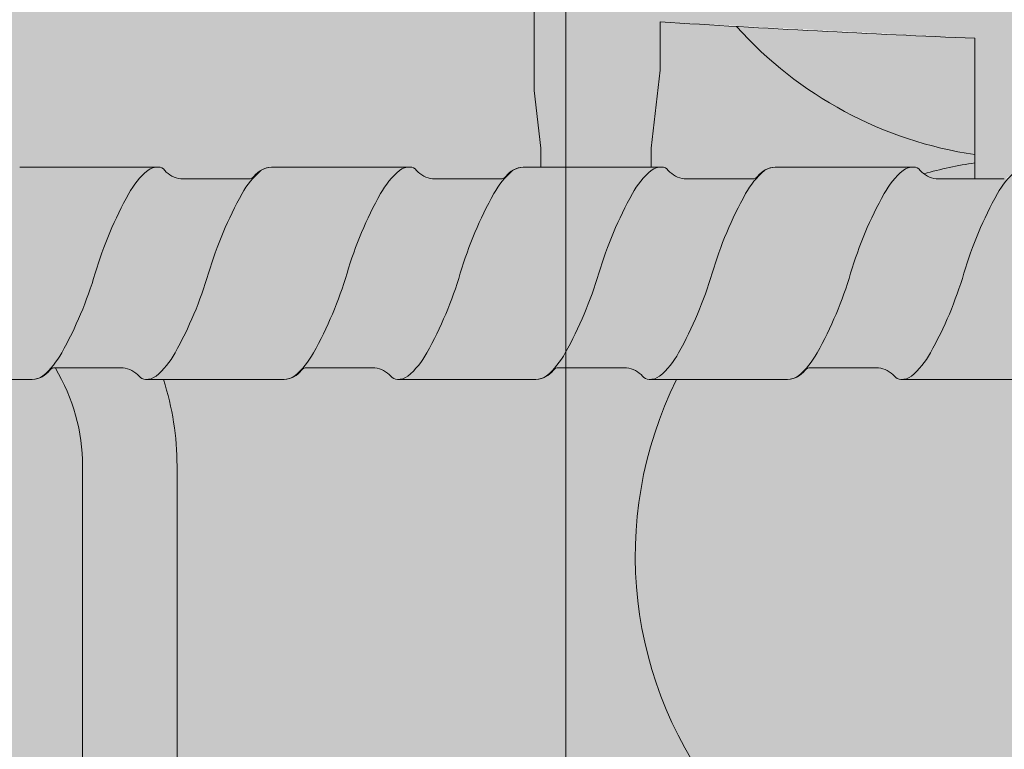
# Model space of a CAD drawing. Units: metres. Extents: x 647 to 795, y -2093 to -1917.
# Drawn here: x 647 to 647, y -2093 to -2093 of the extents above; entities that cross this region are included whole.
import ezdxf

# ---------------------------------------------------------------- set-up
doc = ezdxf.new("R2010")
doc.units = ezdxf.units.M
doc.header["$MEASUREMENT"] = 0
for name, color, linetype in [('1_1_0', 7, 'Continuous'), ('1_1_TI-Detail_040', 7, 'Continuous'), ('1_1_TI-SCHATTIERUNG HELL', 7, 'Continuous')]:
    doc.layers.add(name, color=color, linetype=linetype)

msp = doc.modelspace()

# ---------------------------------------------------------------- hatches: boundary and pattern name
at = {"layer": '1_1_0', "linetype": 'Continuous', "lineweight": 13, "ltscale": 1000}
h = msp.add_hatch(color=9, dxfattribs=at)
h.paths.add_polyline_path([(646.9146068264067, -2092.873294610002), (646.9146068264067, -2092.879439786628), (646.9150318179206, -2092.883102562713), (646.9150318179206, -2092.884294390355), (646.9220316781455, -2092.884294390355), (646.9220316781455, -2092.883102562713), (646.9220316781455, -2092.883072178988), (646.9225883429349, -2092.878304964499), (646.9226066685119, -2092.87506531559), (646.9426062691534, -2092.87610944293), (646.9426062691534, -2092.885044390161), (646.9445448243105, -2092.885041053199), (646.94560620925, -2092.884294390355), (646.94560620925, -2092.876225046682, 0.0154067643744508), (646.9976051675756, -2092.876533248803), (646.9976051672243, -2092.884294390355), (647.0006051073202, -2092.884294390355), (647.0006051073202, -2092.876453246116, 0.005932430931041089), (647.030604508635, -2092.875065314866), (647.030604508635, -2092.878147027778), (647.0309054979285, -2092.880741094751), (647.0311794986501, -2092.883102561551), (647.0311794978134, -2092.884294390161), (647.0346634569777, -2092.884294390161), (647.0347073490925, -2092.884294390161, -0.2344897282422026), (647.0351211925996, -2092.884505327661, 0.1764028051358049), (647.0361410206656, -2092.885044390161), (647.0381793588749, -2092.885044390161), (647.0381793588749, -2092.884294390355), (647.0381793588749, -2092.883102562713), (647.0386043503883, -2092.879439786628), (647.0386043503883, -2092.873294610002), (647.0366043903241, -2092.873294610002), (647.0366043903241, -2092.852295029328), (647.0378043663627, -2092.852295029328), (647.0378043663627, -2092.850295069264), (646.9154068104334, -2092.850295069264), (646.9154068104334, -2092.852295029328), (646.9166067864714, -2092.852295029328), (646.9166067864714, -2092.873294610002)])
h.paths.add_polyline_path([(646.9186067465362, -2092.852295029134), (647.0346044302605, -2092.852295029134), (647.0346044302605, -2092.872794619792, -0.03448275862529205), (646.9186067465362, -2092.872794619792)], flags=0)
at = {"layer": '1_1_0', "linetype": 'Continuous', "lineweight": 18, "ltscale": 1000, "true_color": 0xf2f2f2}
for points in [[(646.9220316781455, -2092.884294390161), (646.9227687400653, -2092.884294390161, -0.1945804762303774), (646.9231211925999, -2092.884505327661, 0.176402804974749), (646.9241410206658, -2092.885044390161), (646.9284735144155, -2092.885044390161, 0.2579262016655597), (646.9287930868254, -2092.88488828685, -0.2165453405707292), (646.9299072675412, -2092.884294390161), (646.938707349294, -2092.884294390161), (646.9387932210228, -2092.884302770236, -0.1947585474493835), (646.9391308922784, -2092.884515959089, 0.1742028402725833), (646.9401410206664, -2092.885044390161), (646.9426062688021, -2092.885044390161), (646.9426062688021, -2092.884294390161), (646.9426062688021, -2092.876109441469, -0.005932447389445405), (646.9226066681612, -2092.875065314866), (646.9226066681612, -2092.878147027778), (646.9220316781455, -2092.883102561551)], [(646.9166043903241, -2092.897044390161), (646.9166043903241, -2092.97649506907, 0.1288508632711284), (646.952269871787, -2092.986295069069), (647.0028746924826, -2092.986277440903, 0.1217124675701919), (647.0366067864715, -2092.97649506907), (647.0366043903241, -2092.897794390161), (647.0343621846738, -2092.897794390161), (647.0339072675401, -2092.897794390161, -0.2134879764748518), (647.0335199407064, -2092.897616422832, 0.1467710142260766), (647.0327309851027, -2092.897100694357), (647.0324735144155, -2092.897044390161), (647.0281410206659, -2092.897044390161, 0.2579262026661919), (647.027821448256, -2092.897200493472, -0.2341089087724174), (647.0266145823977, -2092.897794390161), (647.0178457950167, -2092.897794390161, -0.1945804762295077), (647.0174933424821, -2092.897583452661, 0.1764028050704521), (647.0164735144161, -2092.897044390161), (647.0121410206665, -2092.897044390161, 0.2579262016677455), (647.0118214482554, -2092.897200493472, -0.2165453404403052), (647.0107072675407, -2092.897794390161), (647.0018457950162, -2092.897794390161, -0.1945804762295077), (647.0014933424816, -2092.897583452661, 0.1764028049484836), (647.0004735144156, -2092.897044390161), (646.996141020666, -2092.897044390161, 0.2579262016677455), (646.9958214482555, -2092.897200493472, -0.2165453406071182), (646.9947072675413, -2092.897794390161), (646.9858457950168, -2092.897794390161, -0.1945804762295077), (646.9854933424822, -2092.897583452661, 0.1764028049375705), (646.9844735144156, -2092.897044390161), (646.980141020666, -2092.897044390161, 0.2579262016677455), (646.9798214482561, -2092.897200493472, -0.2165453406208487), (646.9787072675408, -2092.897794390161), (646.9698457950168, -2092.897794390161, -0.1945804762295077), (646.9694933424822, -2092.897583452661, 0.1764028049215836), (646.9684735144151, -2092.897044390161), (646.9641410206666, -2092.897044390161, 0.2579262016677455), (646.9638214482555, -2092.897200493472, -0.2165453406425569), (646.9627072675408, -2092.897794390161), (646.9538457950163, -2092.897794390161, -0.1945804762295077), (646.9534933424817, -2092.897583452661, 0.1764028049106487), (646.9524735144157, -2092.897044390161), (646.9481410206661, -2092.897044390161, 0.2579262016677455), (646.9478214482556, -2092.897200493472, -0.2165453406574142), (646.9467072675403, -2092.897794390161), (646.9378457950169, -2092.897794390161, -0.1945804762295077), (646.9374933424823, -2092.897583452661, 0.1764028048946618), (646.9364735144163, -2092.897044390161), (646.9321410206667, -2092.897044390161, 0.2579262016677455), (646.9318214482562, -2092.897200493472, -0.2165453406791222), (646.9307072675409, -2092.897794390161), (646.921907267541, -2092.897794390161, -0.2466992337946504), (646.9214543413663, -2092.897541777415, 0.1474748430720677), (646.9206043903237, -2092.897067730035)]]:
    msp.add_hatch(color=7, dxfattribs=at).paths.add_polyline_path(points)
at = {"layer": '1_1_0', "linetype": 'Continuous', "lineweight": 0, "ltscale": 1000, "true_color": 0xffffff}
for points in [[(646.6164463083644, -2092.884285455412), (646.6164463083644, -2092.897044390161), (646.6164735144154, -2092.897044390161, -0.176402804909828), (646.6174933424813, -2092.897583452661, 0.2348056268452566), (646.6179072675519, -2092.897794390161), (646.6179515006869, -2092.897794390161), (646.6267072675399, -2092.897794390161, 0.03959602048471353), (646.6269188868151, -2092.897766012548, 0.1801220592796613), (646.6278214482563, -2092.897200493472, -0.2579262016803641), (646.6281410206657, -2092.897044390161), (646.6324735144159, -2092.897044390161, -0.1764028052034111), (646.6334933424819, -2092.897583452661, 0.2348056262448572), (646.6339072675507, -2092.897794390161), (646.6339515006835, -2092.897794390161), (646.6427072675422, -2092.897794390161, 0.0395960216170575), (646.6429188868219, -2092.897766012547, 0.1801220578170006), (646.6438214482557, -2092.897200493473, -0.2579262029544491), (646.6441410206662, -2092.897044390161), (646.6484735144159, -2092.897044390161, -0.1764028048602031), (646.6494933424818, -2092.897583452661, 0.2348056114311948), (646.6499072675211, -2092.89779439016), (646.6499515006908, -2092.897794390161), (646.6587072675427, -2092.897794390161, 0.03959602168001244), (646.6589188868224, -2092.897766012547, 0.1801220576043278), (646.6598214482551, -2092.897200493473, -0.2579262029544491), (646.6601410206656, -2092.897044390161), (646.6644735144164, -2092.897044390161, -0.176402804909828), (646.6654933424824, -2092.897583452661, 0.2348056268452566), (646.6659072675529, -2092.897794390161), (646.6659515006868, -2092.897794390161), (646.6747072675404, -2092.897794390161, 0.03959602048471487), (646.674918886815, -2092.897766012548, 0.1801220592796622), (646.6758214482556, -2092.897200493472, -0.2579262016803534), (646.676141020665, -2092.897044390161), (646.6804735144158, -2092.897044390161, -0.1764028052034111), (646.6814933424818, -2092.897583452661, 0.2348056262448572), (646.6819072675506, -2092.897794390161), (646.6819515006833, -2092.897794390161), (646.690707267542, -2092.897794390161, 0.03959602161705662), (646.6909188868229, -2092.897766012547, 0.180122057816998), (646.6918214482556, -2092.897200493473, -0.2579262029544373), (646.6921410206655, -2092.897044390161), (646.6964735144152, -2092.897044390161, -0.1764028048602063), (646.6974933424817, -2092.897583452661, 0.2348056114311948), (646.697907267521, -2092.89779439016), (646.6979515006901, -2092.897794390161), (646.7067072675414, -2092.897794390161, 0.03959602149691539), (646.7069188868206, -2092.897766012547, 0.1801220580948407), (646.7078214482561, -2092.897200493472, -0.2579262021619708), (646.7081410206661, -2092.897044390161), (646.7124735144157, -2092.897044390161, -0.1764028049098232), (646.7134933424823, -2092.897583452661, 0.2348056268452854), (646.7139072675523, -2092.897794390161), (646.7139515006861, -2092.897794390161), (646.7227072675403, -2092.897794390161, 0.03959602048471998), (646.7229188868155, -2092.897766012548, 0.1801220592796668), (646.7238214482555, -2092.897200493472, -0.2579262016803389), (646.7241410206649, -2092.897044390161), (646.7284735144157, -2092.897044390161, -0.1764028052034075), (646.7294933424816, -2092.897583452661, 0.2348056262448501), (646.7299072675505, -2092.897794390161), (646.7299515006832, -2092.897794390161), (646.7387072675425, -2092.897794390161, 0.03959602161705595), (646.7389188868228, -2092.897766012547, 0.180122057816998), (646.7398214482555, -2092.897200493473, -0.2579262029544501), (646.7401410206666, -2092.897044390161), (646.7444735144162, -2092.897044390161, -0.1764028048602047), (646.7454933424822, -2092.897583452661, 0.2348056114311805), (646.7459072675215, -2092.89779439016), (646.7459515006911, -2092.897794390161), (646.7547072675413, -2092.897794390161, 0.03959602149691628), (646.7549188868211, -2092.897766012547, 0.1801220580948215), (646.755821448256, -2092.897200493472, -0.2579262021620252), (646.756141020666, -2092.897044390161), (646.7604735144156, -2092.897044390161, -0.1764028049098344), (646.7614933424816, -2092.897583452661, 0.2348056268453194), (646.7619072675521, -2092.897794390161), (646.7619515006871, -2092.897794390161), (646.7707072675402, -2092.897794390161, 0.03959602048471353), (646.7709188868154, -2092.897766012548, 0.1801220592796544), (646.7718214482566, -2092.897200493472, -0.2579262016803512), (646.7721410206648, -2092.897044390161), (646.7764735144161, -2092.897044390161, -0.1764028052034141), (646.7774933424815, -2092.897583452661, 0.2348056262448777), (646.777907267551, -2092.897794390161), (646.7779515006831, -2092.897794390161), (646.7867072675424, -2092.897794390161, 0.03959602161705528), (646.7869188868221, -2092.897766012547, 0.180122057816998), (646.7878214482548, -2092.897200493473, -0.2579262029544511), (646.7881410206664, -2092.897044390161), (646.7924735144161, -2092.897044390161, -0.1764028048602111), (646.7934933424821, -2092.897583452661, 0.2348056114311526), (646.7939072675214, -2092.89779439016), (646.793951500691, -2092.897794390161), (646.8027072675412, -2092.897794390161, 0.03959602149691628), (646.802918886821, -2092.897766012547, 0.1801220580948203), (646.8038214482553, -2092.897200493472, -0.2579262021620262), (646.8041410206658, -2092.897044390161), (646.8084735144155, -2092.897044390161, -0.1764028049098117), (646.8094933424815, -2092.897583452661, 0.2348056268453194), (646.809907267552, -2092.897794390161), (646.809951500687, -2092.897794390161), (646.81870726754, -2092.897794390161, 0.03959602048471353), (646.8189188868153, -2092.897766012548, 0.1801220592796486), (646.8198214482559, -2092.897200493472, -0.2579262016803749), (646.8201410206652, -2092.897044390161), (646.824473514416, -2092.897044390161, -0.1764028052034111), (646.825493342482, -2092.897583452661, 0.2348056262448572), (646.8259072675509, -2092.897794390161), (646.8259515006836, -2092.897794390161), (646.8347072675423, -2092.897794390161, 0.03959602161705573), (646.834918886822, -2092.897766012547, 0.1801220578170006), (646.8358214482558, -2092.897200493473, -0.257926202954448), (646.8361410206658, -2092.897044390161), (646.8404735144154, -2092.897044390161, -0.1764028048602145), (646.841493342482, -2092.897583452661, 0.2348056114311526), (646.8419072675213, -2092.89779439016), (646.8419515006904, -2092.897794390161), (646.8507072675411, -2092.897794390161, 0.03959602149691628), (646.8509188868209, -2092.897766012547, 0.1801220580948226), (646.8518214482564, -2092.897200493472, -0.2579262021620243), (646.8521410206657, -2092.897044390161), (646.8564735144159, -2092.897044390161, -0.1764028049098186), (646.8574933424825, -2092.897583452661, 0.2348056268453273), (646.8579072675525, -2092.897794390161), (646.8579515006863, -2092.897794390161), (646.8667072675405, -2092.897794390161, 0.03959602050504779), (646.8669188868157, -2092.897766012548, 0.1801220590897755), (646.8678214482552, -2092.897200493473, -0.2579262029544714), (646.8681410206663, -2092.897044390161), (646.8724735144159, -2092.897044390161, -0.1764028049905565), (646.8734933424819, -2092.897583452661, 0.234805618051407), (646.8739072675343, -2092.897794390161), (646.8739515006909, -2092.897794390161), (646.8827072675399, -2092.897794390161, 0.03959602048471376), (646.8829188868157, -2092.897766012548, 0.180122059279659), (646.8838214482557, -2092.897200493472, -0.2579262021620252), (646.8841410206657, -2092.897044390161), (646.884321955329, -2092.897044390161), (646.8843590469513, -2092.897044390161), (646.8884735144153, -2092.897044390161), (646.888691540701, -2092.897044390161, -0.1764028050746473), (646.8897113687669, -2092.897583452661, 0.2348056304431189), (646.8901252938449, -2092.897794390161), (646.8901695269685, -2092.897794390161), (646.8910433089466, -2092.897794390161), (646.8987072675399, -2092.897794390161, 0.03959602050504779), (646.8989188868151, -2092.897766012548, 0.1801220590897698), (646.8998214482551, -2092.897200493473, -0.2579262029544501), (646.9001410206662, -2092.897044390161), (646.9044735144158, -2092.897044390161, -0.1764028048602077), (646.9054933424818, -2092.897583452661, 0.2348056160297674), (646.9059072675308, -2092.897794390161), (646.9059515006862, -2092.897794390161), (646.9147072675421, -2092.897794390161, 0.03959602161705528), (646.9149188868219, -2092.897766012547, 0.1801220578575668), (646.9158214482557, -2092.897200493473, -0.2579262046109206), (646.9161410206679, -2092.897044390161), (646.9204735144158, -2092.897044390161, -0.01972397329386549), (646.9206043903237, -2092.897067730035, -0.1474748430720759), (646.9214543413663, -2092.897541777415, -0.00846580206729698), (646.9214933424818, -2092.897583452661, 0.1158277314661117), (646.9216755403639, -2092.89773751738, 0.1082447046115216), (646.9219072675347, -2092.897794390161), (646.9219515006907, -2092.897794390161), (646.9307072675398, -2092.897794390161, 0.0395960204847142), (646.9309188868156, -2092.897766012548, 0.1801220592188152), (646.9318214482562, -2092.897200493472, -0.2579262014156472), (646.9321410206655, -2092.897044390161), (646.9364735144163, -2092.897044390161, -0.1764028049098117), (646.9374933424823, -2092.897583452661, 0.08911327700489749), (646.9376356092503, -2092.897714904039, 0.1381720161044399), (646.9379072675591, -2092.897794390161), (646.9379515006827, -2092.897794390161), (646.9467072675403, -2092.897794390161, 0.03959602050505023), (646.9469188868161, -2092.897766012548, 0.1801220590897744), (646.947821448255, -2092.897200493473, -0.2579262029544501), (646.9481410206661, -2092.897044390161), (646.9524735144157, -2092.897044390161, -0.1764028048602077), (646.9534933424817, -2092.897583452661, 0.08911327432947323), (646.9536356092445, -2092.897714904037, 0.138172004988096), (646.9539072675307, -2092.897794390161), (646.9539515006861, -2092.897794390161), (646.9627072675408, -2092.897794390161, 0.0350223497629938), (646.9629188868229, -2092.897766012547, 0.1801220578575757), (646.9638214482555, -2092.897200493473, -0.2579262031735474), (646.9641410206666, -2092.897044390161), (646.9684735144151, -2092.897044390161, -0.176402804905615), (646.9694933424817, -2092.897583452661, 0.08911327293354027), (646.9696356092422, -2092.897714904035, 0.1381720084370402), (646.9699072675346, -2092.897794390161), (646.9699515006901, -2092.897794390161), (646.9787072675397, -2092.897794390161, 0.03959602048472621), (646.9789188868149, -2092.897766012548, 0.1801220592187962), (646.9798214482561, -2092.897200493472, -0.2579262014156919), (646.980141020666, -2092.897044390161), (646.9844735144156, -2092.897044390161, -0.1764028049098186), (646.9854933424822, -2092.897583452661, 0.08911327700497716), (646.9856356092502, -2092.897714904039, 0.1381720161041086), (646.985907267559, -2092.897794390161), (646.9859515006838, -2092.897794390161), (646.9947072675413, -2092.897794390161, 0.03502234945134322), (646.99491888682, -2092.897766012547, 0.1801220583353204), (646.9958214482555, -2092.897200493473, -0.2579262029544203), (646.996141020666, -2092.897044390161), (647.0004735144156, -2092.897044390161, -0.1764028049325364), (647.0014933424816, -2092.897583452661, 0.08911327432996315), (647.0016356092456, -2092.897714904037, 0.138172004987886), (647.00190726753, -2092.897794390161), (647.0019515006866, -2092.897794390161), (647.0107072675407, -2092.897794390161, 0.03502234975165341), (647.0109188868228, -2092.897766012547, 0.1801220578575828), (647.0118214482554, -2092.897200493473, -0.2579262030875108), (647.0121410206665, -2092.897044390161), (647.0164735144161, -2092.897044390161, -0.1764028050704471), (647.0174933424821, -2092.897583452661, 0.0891132724800869), (647.0176356092416, -2092.897714904034, 0.1381720089196037), (647.0179072675345, -2092.897794390161), (647.0179515006911, -2092.897794390161), (647.0266224845213, -2092.897794390161, 0.02951484889968768), (647.0268008621239, -2092.897783384538, 0.1845057608633089), (647.0278068684954, -2092.897219186033, -0.1222887836503917), (647.0279373564924, -2092.897093925757, -0.1455411503055315), (647.0281410206659, -2092.897044390161), (647.0296043903242, -2092.897035455412), (647.0324735144155, -2092.897035455412, -0.1764028048829055), (647.0334933424815, -2092.897574517912, 0.2348056268452107), (647.0339072675521, -2092.897785455412), (647.0339515006859, -2092.897785455412), (647.0343621846738, -2092.897782891739), (647.0366067864715, -2092.897785455412), (647.0427072675401, -2092.897785455412, 0.03959602047819676), (647.0429188868153, -2092.897757077799, 0.180122059279659), (647.0438214482554, -2092.897191558723, -0.2579262016803032), (647.0441410206647, -2092.897035455412), (647.0484735144155, -2092.897035455412, -0.1764028052034205), (647.0494933424815, -2092.897574517912, 0.2348056262448269), (647.0499072675498, -2092.897785455412), (647.049951500683, -2092.897785455412), (647.0587072675423, -2092.897785455412, 0.03959602165721296), (647.0589188868221, -2092.897757077797, 0.1801220578169937), (647.0598214482548, -2092.897191558724, -0.2579262029544723), (647.0601410206664, -2092.897035455412), (647.064473514416, -2092.897035455412, -0.1764028048341456), (647.065493342482, -2092.897574517911, 0.2348056114311842), (647.0659072675213, -2092.897785455411), (647.065951500691, -2092.897785455412), (647.0747072675417, -2092.897785455412, 0.03959602172710655), (647.0749188868226, -2092.897757077797, 0.1801220575746593), (647.0758214482547, -2092.897191558724, -0.2579262029544288), (647.0761410206658, -2092.897035455412), (647.0804735144154, -2092.897035455412, -0.176402804882916), (647.0814933424814, -2092.897574517912, 0.2348056268452392), (647.081907267552, -2092.897785455412), (647.081951500687, -2092.897785455412), (647.09070726754, -2092.897785455412, 0.03959602047819676), (647.0909188868152, -2092.897757077799, 0.1801220592796443), (647.0918214482558, -2092.897191558723, -0.2579262016803737), (647.0921410206646, -2092.897035455412), (647.096473514416, -2092.897035455412, -0.1764028052034106), (647.0974933424814, -2092.897574517912, 0.2348056262448678), (647.0979072675508, -2092.897785455412), (647.0979515006829, -2092.897785455412), (647.1067072675422, -2092.897785455412, 0.03959602165721296), (647.106918886822, -2092.897757077797, 0.1801220578169937), (647.1078214482546, -2092.897191558724, -0.2579262029544714), (647.1081410206657, -2092.897035455412), (647.1124735144153, -2092.897035455412, -0.1764028048341421), (647.1134933424819, -2092.897574517911, 0.2348056114311557), (647.1139072675212, -2092.897785455411), (647.1139515006903, -2092.897785455412), (647.114176422966, -2092.897785455412), (647.1142568299482, -2092.897744263848), (647.1212010219128, -2092.897785455412), (647.1227072675416, -2092.897785455412, 0.03959602172710655), (647.1229188868225, -2092.897757077797, 0.1801220575746451), (647.1238214482552, -2092.897191558724, -0.2579262029544704), (647.1241410206657, -2092.897035455412), (647.1284735144153, -2092.897035455412, -0.176402804882916), (647.1294933424813, -2092.897574517912, 0.2348056268452392), (647.1299072675519, -2092.897785455412), (647.1299515006863, -2092.897785455412), (647.1387072675393, -2092.897785455412, 0.03959602047819565), (647.1389188868151, -2092.897757077799, 0.1801220592796739), (647.1398214482557, -2092.897191558723, -0.2579262016803749), (647.140141020665, -2092.897035455412), (647.1444735144158, -2092.897035455412, -0.1764028052034205), (647.1454933424818, -2092.897574517912, 0.2348056262448335), (647.1459072675507, -2092.897785455412), (647.1459515006834, -2092.897785455412), (647.1547072675421, -2092.897785455412, 0.03959602165721296), (647.1549188868219, -2092.897757077797, 0.180122057816996), (647.1558214482557, -2092.897191558724, -0.2579262029544266), (647.1561410206656, -2092.897035455412), (647.1604735144152, -2092.897035455412, -0.1764028048341392), (647.1614933424812, -2092.897574517911, 0.23480561143119), (647.1619072675211, -2092.897785455411), (647.1619515006902, -2092.897785455412), (647.1707072675404, -2092.897785455412, 0.03959602154400883), (647.1709188868207, -2092.897757077798, 0.1801220580948171), (647.1718214482562, -2092.897191558723, -0.2579262021620669), (647.1721410206655, -2092.897035455412), (647.1764735144158, -2092.897035455412, -0.176402804882916), (647.1774933424817, -2092.897574517912, 0.2348056268452107), (647.1779072675523, -2092.897785455412), (647.1779515006862, -2092.897785455412), (647.1867072675403, -2092.897785455412, 0.03959602047819809), (647.186918886815, -2092.897757077799, 0.1801220592796443), (647.1878214482556, -2092.897191558723, -0.2579262016803749), (647.188141020665, -2092.897035455412), (647.1924735144157, -2092.897035455412, -0.1764028052034205), (647.1934933424817, -2092.897574517912, 0.2348056262448552), (647.19390726755, -2092.897785455412), (647.1939515006833, -2092.897785455412), (647.2027072675414, -2092.897785455412, 0.03959602165721185), (647.2029188868223, -2092.897757077797, 0.1801220578170093), (647.203821448255, -2092.897191558724, -0.2579262029544704), (647.2041410206655, -2092.897035455412), (647.2084735144151, -2092.897035455412, -0.1764028048341392), (647.2094933424811, -2092.897574517911, 0.23480561143119), (647.209907267521, -2092.897785455411), (647.2099515006901, -2092.897785455412), (647.2187072675414, -2092.897785455412, 0.03959602154400817), (647.2189188868206, -2092.897757077798, 0.1801220580948244), (647.2198214482555, -2092.897191558723, -0.2579262021620262), (647.220141020666, -2092.897035455412), (647.2244735144156, -2092.897035455412, -0.1764028048829224), (647.2254933424816, -2092.897574517912, 0.2348056268452107), (647.2259072675522, -2092.897785455412), (647.225951500686, -2092.897785455412), (647.2347072675402, -2092.897785455412, 0.03959602047819676), (647.2349188868154, -2092.897757077799, 0.1801220592796727), (647.2358214482555, -2092.897191558723, -0.2579262016803749), (647.2361410206648, -2092.897035455412), (647.240473514415, -2092.897035455412, -0.1764028052034171), (647.2414933424816, -2092.897574517912, 0.2348056262448552), (647.2419072675499, -2092.897785455412), (647.2419515006832, -2092.897785455412), (647.2507072675425, -2092.897785455412, 0.03959602165721296), (647.2509188868222, -2092.897757077797, 0.1801220578170093), (647.2518214482549, -2092.897191558724, -0.2579262029544288), (647.2521410206659, -2092.897035455412), (647.2564735144156, -2092.897035455412, -0.1764028048341426), (647.2574933424821, -2092.897574517911, 0.2348056114311557), (647.2579072675214, -2092.897785455411), (647.2579515006905, -2092.897785455412), (647.2667072675413, -2092.897785455412, 0.03959602154400861), (647.266918886821, -2092.897757077798, 0.1801220580948231), (647.2678214482554, -2092.897191558723, -0.2579262021620262), (647.2681410206659, -2092.897035455412), (647.2724735144155, -2092.897035455412, -0.1764028048829224), (647.2734933424815, -2092.897574517912, 0.2348056268452107), (647.2739072675521, -2092.897785455412), (647.2739515006865, -2092.897785455412), (647.2827072675395, -2092.897785455412, 0.03959602047819765), (647.2829188868153, -2092.897757077799, 0.1801220592796826), (647.2838214482559, -2092.897191558723, -0.2579262016803737), (647.2841410206647, -2092.897035455412), (647.2884735144161, -2092.897035455412, -0.1764028052034201), (647.2894933424809, -2092.897574517912, 0.2348056262448178), (647.2899072675509, -2092.897785455412), (647.2899515006825, -2092.897785455412), (647.2987072675423, -2092.897785455412, 0.03959602165721296), (647.2989188868221, -2092.897757077797, 0.1801220578170093), (647.2998214482548, -2092.897191558724, -0.2579262029544288), (647.3001410206658, -2092.897035455412), (647.3044735144155, -2092.897035455412, -0.1764028048341325), (647.3054933424814, -2092.897574517911, 0.23480561143119), (647.3059072675213, -2092.897785455411), (647.3059515006904, -2092.897785455412), (647.3147072675406, -2092.897785455412, 0.03959602154400928), (647.3149188868209, -2092.897757077798, 0.1801220580948231), (647.3158214482553, -2092.897191558723, -0.2579262021620262), (647.3161410206658, -2092.897035455412), (647.3204735144154, -2092.897035455412, -0.1764028048829224), (647.3214933424814, -2092.897574517912, 0.2348056268452107), (647.321907267552, -2092.897785455412), (647.3219515006864, -2092.897785455412), (647.3307072675394, -2092.897785455412, 0.03959602050505001), (647.3309188868152, -2092.897757077799, 0.1801220591204605), (647.3318214482547, -2092.897191558724, -0.2579262029544298), (647.3321410206663, -2092.897035455412), (647.336473514416, -2092.897035455412, -0.1764028049577751), (647.3374933424819, -2092.897574517912, 0.2348056180514112), (647.3379072675343, -2092.897785455412), (647.3379515006909, -2092.897785455412), (647.3391313571046, -2092.897785455412), (647.3391313571046, -2092.884507529262, 0.2344894216507098), (647.3387073496995, -2092.884285455418), (647.3386634569775, -2092.884285455412), (647.3299072675409, -2092.884285455412, 0.03928961430439062), (647.3296972597414, -2092.884313487251, 0.1804353353876715), (647.3287930868262, -2092.884879352101, -0.257926202899391), (647.3284735144157, -2092.885035455412), (647.324141020666, -2092.885035455412, -0.1764028053008261), (647.3231211925995, -2092.884496392911, 0.2344894216972579), (647.3227073496989, -2092.884285455418), (647.3226634569781, -2092.884285455412), (647.3139072675409, -2092.884285455412, 0.03928961441872024), (647.313697259742, -2092.884313487251, 0.1804353353229254), (647.3127930868256, -2092.884879352101, -0.2579262040177412), (647.3124735144135, -2092.885035455412), (647.3081410206655, -2092.885035455412, -0.1764028049442757), (647.3071211925995, -2092.884496392911, 0.2344894216972398), (647.3067073496995, -2092.884285455418), (647.3066634569776, -2092.884285455412), (647.2979072675404, -2092.884285455412, 0.03928961480059216), (647.2976972597403, -2092.884313487251, 0.1804353350056299), (647.2967930868263, -2092.884879352101, -0.2579262024279302), (647.2964735144158, -2092.885035455412), (647.2921410206661, -2092.885035455412, -0.1764028051569971), (647.291121192599, -2092.884496392911, 0.2344894216507023), (647.2907073496996, -2092.884285455418), (647.2906634569777, -2092.884285455412), (647.281907267541, -2092.884285455412, 0.03928961430438951), (647.281697259742, -2092.884313487251, 0.1804353353876701), (647.2807930868263, -2092.884879352101, -0.2579262028993901), (647.2804735144164, -2092.885035455412), (647.2761410206656, -2092.885035455412, -0.176402805300816), (647.2751211925996, -2092.884496392911, 0.2344894216972579), (647.274707349699, -2092.884285455418), (647.2746634569783, -2092.884285455412), (647.2659072675405, -2092.884285455412, 0.03928961441871769), (647.2656972597421, -2092.884313487251, 0.1804353353229254), (647.2647930868258, -2092.884879352101, -0.2579262040177412), (647.2644735144136, -2092.885035455412), (647.2601410206662, -2092.885035455412, -0.1764028049442595), (647.2591211925997, -2092.884496392911, 0.2344894216972398), (647.2587073496996, -2092.884285455418), (647.2586634569777, -2092.884285455412), (647.2499072675405, -2092.884285455412, 0.03928961480059321), (647.2496972597398, -2092.884313487251, 0.1804353350056331), (647.2487930868264, -2092.884879352101, -0.2579262024279302), (647.2484735144159, -2092.885035455412), (647.2441410206662, -2092.885035455412, -0.1764028051569971), (647.2431211925991, -2092.884496392911, 0.2344894216506921), (647.2427073496991, -2092.884285455418), (647.2426634569772, -2092.884285455412), (647.2339072675411, -2092.884285455412, 0.03928961430439062), (647.233697259741, -2092.884313487251, 0.1804353353876628), (647.2327930868258, -2092.884879352101, -0.257926202899391), (647.2324735144153, -2092.885035455412), (647.2281410206657, -2092.885035455412, -0.176402805300816), (647.2271211925997, -2092.884496392911, 0.2344894216972579), (647.2267073496992, -2092.884285455418), (647.2266634569778, -2092.884285455412), (647.2179072675406, -2092.884285455412, 0.03928961441871769), (647.2176972597422, -2092.884313487251, 0.1804353353229254), (647.2167930868259, -2092.884879352101, -0.2579262040177829), (647.2164735144142, -2092.885035455412), (647.2121410206663, -2092.885035455412, -0.1764028049442693), (647.2111211925992, -2092.884496392911, 0.2344894216971938), (647.2107073496998, -2092.884285455418), (647.2106634569778, -2092.884285455412), (647.2019072675412, -2092.884285455412, 0.03928961480059321), (647.20169725974, -2092.884313487251, 0.1804353350056285), (647.2007930868253, -2092.884879352101, -0.257926202427929), (647.2004735144154, -2092.885035455412), (647.1961410206658, -2092.885035455412, -0.176402805157003), (647.1951211925998, -2092.884496392911, 0.2344894215352734), (647.1947073496992, -2092.884285455418), (647.1946634569773, -2092.884285455412), (647.1859072675406, -2092.884285455412, 0.03928961430439006), (647.1856972597411, -2092.884313487251, 0.1804353353876628), (647.184793086826, -2092.884879352101, -0.257926202899391), (647.1844735144155, -2092.885035455412), (647.1801410206658, -2092.885035455412, -0.1764028053008197), (647.1791211925993, -2092.884496392911, 0.2344894216972221), (647.1787073496998, -2092.884285455418), (647.1786634569779, -2092.884285455412), (647.1699072675407, -2092.884285455412, 0.0392896144187188), (647.1696972597417, -2092.884313487251, 0.180435335322937), (647.1687930868266, -2092.884879352101, -0.2579262040177004), (647.1684735144132, -2092.885035455412), (647.1641410206653, -2092.885035455412, -0.1764028049442627), (647.1631211925993, -2092.884496392911, 0.2344894216972398), (647.1627073496993, -2092.884285455418), (647.1626634569774, -2092.884285455412), (647.1539072675413, -2092.884285455412, 0.03928961480059321), (647.15369725974, -2092.884313487251, 0.1804353350056247), (647.152793086826, -2092.884879352101, -0.2579262024278873), (647.1524735144155, -2092.885035455412), (647.1481410206659, -2092.885035455412, -0.176402805157003), (647.1471211925999, -2092.884496392911, 0.2344894215352734), (647.1467073496993, -2092.884285455418), (647.1466634569774, -2092.884285455412), (647.1379072675408, -2092.884285455412, 0.03928961430438951), (647.1376972597418, -2092.884313487251, 0.1804353353876841), (647.1367930868261, -2092.884879352101, -0.2579262028994329), (647.1364735144161, -2092.885035455412), (647.1321410206665, -2092.885035455412, -0.1764028053008165), (647.1311211925994, -2092.884496392911, 0.2344894216972296), (647.1307073496988, -2092.884285455418), (647.130663456978, -2092.884285455412), (647.1219072675408, -2092.884285455412, 0.0392896144187188), (647.1216972597418, -2092.884313487251, 0.1804353353229254), (647.1207930868255, -2092.884879352101, -0.2579262040177412), (647.1204735144133, -2092.885035455412), (647.116141020666, -2092.885035455412, -0.1764028049442661), (647.1151211925994, -2092.884496392911, 0.2344894216972398), (647.1147073496994, -2092.884285455418), (647.1146634569775, -2092.884285455412), (647.1059072675403, -2092.884285455412, 0.03928961480059411), (647.1056972597407, -2092.884313487251, 0.1804353350056302), (647.1047930868261, -2092.884879352101, -0.2579262024278873), (647.1044735144156, -2092.885035455412), (647.100141020666, -2092.885035455412, -0.1764028053008165), (647.0991211925989, -2092.884496392911, 0.2344894216971938), (647.0987073496995, -2092.884285455418), (647.0986634569781, -2092.884285455412), (647.0899072675409, -2092.884285455412, 0.03928961430438951), (647.0896972597419, -2092.884313487251, 0.1804353353876841), (647.0887930868262, -2092.884879352101, -0.2579262028994329), (647.0884735144163, -2092.885035455412), (647.0841410206655, -2092.885035455412, -0.1764028053008096), (647.0831211925995, -2092.884496392911, 0.2344894216972296), (647.0827073496989, -2092.884285455418), (647.0826634569781, -2092.884285455412), (647.0739072675403, -2092.884285455412, 0.03928961441871824), (647.073697259742, -2092.884313487251, 0.1804353353229254), (647.0727930868256, -2092.884879352101, -0.2579262040177402), (647.072473514414, -2092.885035455412), (647.0681410206661, -2092.885035455412, -0.1764028049442693), (647.0671211926001, -2092.884496392911, 0.2344894216972296), (647.0667073496995, -2092.884285455418), (647.0666634569776, -2092.884285455412), (647.0579072675409, -2092.884285455412, 0.03928961480059321), (647.0576972597397, -2092.884313487251, 0.1804353349669893), (647.0567930868262, -2092.884879352101, -0.2579262019797186), (647.0564735144169, -2092.885035455412), (647.0521410206661, -2092.885035455412, -0.1764028053008197), (647.0511211925996, -2092.884496392911, 0.2344894216972296), (647.050707349699, -2092.884285455418), (647.0506634569782, -2092.884285455412), (647.041907267541, -2092.884285455412, 0.03928961430439117), (647.0416972597409, -2092.884313487251, 0.1804353353876828), (647.0407930868257, -2092.884879352101, -0.257926202899391), (647.0404735144152, -2092.885035455412), (647.0381793588749, -2092.885044390161), (647.0361410206656, -2092.885044390161, -0.176402805135993), (647.0351211925996, -2092.884505327661, 0.2344897282427346), (647.0347073490925, -2092.884294390161), (647.0346634569777, -2092.884294390161), (647.0311794978134, -2092.884294390161), (647.0259072266643, -2092.884294390161, 0.150449432002128), (647.0250264257252, -2092.884645311759, 0.05536310132626977), (647.0247875582417, -2092.88489595898, -0.2511096526219187), (647.0244734735386, -2092.885044390161), (647.020140979789, -2092.885044390161, -0.01769769389480128), (647.0200234576638, -2092.885023914067, -0.1582107264644051), (647.019121151723, -2092.884505327661, 0.08588760077633839), (647.0189847722103, -2092.884377687741, 0.1413744030798799), (647.0187073497087, -2092.884294390168), (647.0186634569777, -2092.884294390161), (647.0099072266638, -2092.884294390161, 0.03928207790033485), (647.0096972597398, -2092.884322422, 0.1804415629290066), (647.0087930459491, -2092.88488828685, -0.2579262016677995), (647.0084734735392, -2092.885044390161), (647.0041409797896, -2092.885044390161, -0.1764028050334362), (647.003121151723, -2092.884505327661, 0.08591802169387948), (647.0029847169017, -2092.884377651434, 0.1337667298108911), (647.0027228816995, -2092.88429478779), (647.0006051073202, -2092.884294390355), (646.9976051672243, -2092.884294390355), (646.9939072266639, -2092.884294390161, 0.03928207757563142), (646.9936972597421, -2092.884322422, 0.1804415632517948), (646.9927930459497, -2092.88488828685, -0.2579262016677301), (646.9924734735387, -2092.885044390161), (646.988140979789, -2092.885044390161, -0.1764028050174513), (646.9871211517225, -2092.884505327661, 0.08588761270705389), (646.9869847721882, -2092.884377687727, 0.1413743954319812), (646.9867073496997, -2092.884294390167), (646.9866634569778, -2092.884294390161), (646.9779072266645, -2092.884294390161, 0.03928207755019254), (646.9776972597416, -2092.884322422, 0.1804415631034582), (646.9767930459492, -2092.88488828685, -0.2579262016677505), (646.9764734735387, -2092.885044390161), (646.9721409797891, -2092.885044390161, -0.1764028050174586), (646.9711211517231, -2092.884505327661, 0.08588760071722322), (646.9709847722104, -2092.884377687741, 0.1413744032540586), (646.9707073497088, -2092.884294390168), (646.9706634569784, -2092.884294390161), (646.9619072266639, -2092.884294390161, 0.039282077921343), (646.9616972597405, -2092.884322422, 0.1804415629295514), (646.9607930459492, -2092.88488828685, -0.257926201667728), (646.9604734735393, -2092.885044390161), (646.9561409797897, -2092.885044390161, -0.1764028050174552), (646.9551211517237, -2092.884505327661, 0.08588761270701022), (646.9549847721888, -2092.884377687727, 0.1413743954320033), (646.9547073496992, -2092.884294390167), (646.9546634569779, -2092.884294390161), (646.9459072675406, -2092.884294390161, 0.03928961445424407), (646.9456972597422, -2092.884322422, 0.03747883700769924), (646.9454775252942, -2092.884384916916), (646.9448332921681, -2092.884838121894, 0.01053338966584502), (646.9447930868259, -2092.88488828685, -0.2066764256159225), (646.9445448243105, -2092.885041053199, -0.04865634559758559), (646.9444735144166, -2092.885044390161), (646.9426062688021, -2092.885044390161), (646.9401410206664, -2092.885044390161, -0.1742028402729261), (646.9391308922784, -2092.884515959089, 0.1062175695881438), (646.9389560938433, -2092.884360682037, 0.08176749802013966), (646.9387932210228, -2092.884302770236), (646.938707349294, -2092.884294390161), (646.9386634569779, -2092.884294390161), (646.9299072675412, -2092.884294390161, 0.03928961438678425), (646.9296972597417, -2092.884322422, 0.1804353070647857), (646.9287930868254, -2092.88488828685, -0.257926201667728), (646.9284735144155, -2092.885044390161), (646.9241410206658, -2092.885044390161, -0.1764028049745753), (646.9231211925999, -2092.884505327661, 0.1945804762295188), (646.9227687400653, -2092.884294390161), (646.9220316781455, -2092.884294390161), (646.9150318179206, -2092.884285455412), (646.9139068951026, -2092.884285455412, 0.03928961475797762), (646.9136968873025, -2092.884313487252, 0.1804353353476829), (646.9127927143879, -2092.884879352101, -0.2579262016510313), (646.9124731419774, -2092.885035455412), (646.9081406482278, -2092.885035455412, -0.1746262307589943), (646.9071211925993, -2092.884505327661), (646.9050903523155, -2092.884294390161), (646.9051760008424, -2092.884294390161), (646.9050899798763, -2092.884285455412), (646.8979068951027, -2092.884285455412, 0.03928961445424312), (646.8976968873037, -2092.884313487251, 0.1804353353189597), (646.8967927143874, -2092.884879352101, -0.2579262019796104), (646.896473141978, -2092.885035455412), (646.8921406482273, -2092.885035455412, -0.1764028052579228), (646.8911208201613, -2092.884496392912, 0.2344894216972068), (646.8907069772613, -2092.884285455419), (646.8906630845399, -2092.884285455412), (646.8819068951021, -2092.884285455412, 0.03928961438678453), (646.8816968873032, -2092.884313487252, 0.1804353354114576), (646.880792714388, -2092.884879352101, -0.2579262023613351), (646.8804731419775, -2092.885035455412), (646.8761406482279, -2092.885035455412, -0.176402804989779), (646.8751208201619, -2092.884496392913, 0.2344894168447909), (646.8747069772704, -2092.884285455419), (646.8746630845394, -2092.884285455412), (646.8659068951027, -2092.884285455412, 0.03928961475797874), (646.8656968873015, -2092.884313487252, 0.1804353353476857), (646.864792714388, -2092.884879352101, -0.2579262016510518), (646.8644731419781, -2092.885035455412), (646.8601406482273, -2092.885035455412, -0.176402804976216), (646.8591208201614, -2092.884496392912, 0.2344894216971967), (646.8587069772608, -2092.884285455419), (646.8586630845389, -2092.884285455412), (646.8499068951028, -2092.884285455412, 0.03928961445424312), (646.8496968873038, -2092.884313487251, 0.1804353353189597), (646.8487927143875, -2092.884879352101, -0.2579262019796104), (646.8484731419782, -2092.885035455412), (646.844140648228, -2092.885035455412, -0.1764028052579201), (646.8431208201614, -2092.884496392912, 0.2344894216972068), (646.8427069772614, -2092.884285455419), (646.8426630845395, -2092.884285455412), (646.8339068951022, -2092.884285455412, 0.03928961438678453), (646.8336968873033, -2092.884313487252, 0.1804353354114532), (646.8327927143881, -2092.884879352101, -0.2579262023614002), (646.8324731419776, -2092.885035455412), (646.828140648228, -2092.885035455412, -0.176402804976219), (646.8271208201609, -2092.884496392912, 0.2344894216972311), (646.8267069772614, -2092.884285455419), (646.8266630845401, -2092.884285455412), (646.8179068951029, -2092.884285455412, 0.03928961475797846), (646.8176968873022, -2092.884313487252, 0.1804353353476774), (646.8167927143882, -2092.884879352101, -0.2579262016510537), (646.8164731419771, -2092.885035455412), (646.8121406482275, -2092.885035455412, -0.176402804976216), (646.8111208201615, -2092.884496392912, 0.2344894216971967), (646.8107069772609, -2092.884285455419), (646.8106630845396, -2092.884285455412), (646.8019068951023, -2092.884285455412, 0.03928961445424056), (646.8016968873039, -2092.884313487251, 0.1804353353189597), (646.8007927143876, -2092.884879352101, -0.2579262019796104), (646.8004731419783, -2092.885035455412), (646.7961406482281, -2092.885035455412, -0.1764028052579265), (646.795120820161, -2092.884496392912, 0.234489421697217), (646.7947069772615, -2092.884285455419), (646.7946630845396, -2092.884285455412), (646.7859068951029, -2092.884285455412, 0.03928961438678308), (646.7856968873034, -2092.884313487252, 0.1804353354144311), (646.7847927143882, -2092.884879352101, -0.2579262040178729), (646.7844731419755, -2092.885035455412), (646.7801406482281, -2092.885035455412, -0.1764028051570014), (646.7791208201616, -2092.884496392912, 0.2344894216507156), (646.778706977261, -2092.884285455419), (646.7786630845391, -2092.884285455412), (646.769906895103, -2092.884285455412, 0.03928961435111504), (646.7696968873029, -2092.884313487252, 0.180435335387682), (646.7687927143877, -2092.884879352101, -0.2579262027219839), (646.7684731419772, -2092.885035455412), (646.7641406482276, -2092.885035455412, -0.1764028052688602), (646.7631208201616, -2092.884496392912, 0.2344894216971927), (646.7627069772616, -2092.884285455419), (646.7626630845397, -2092.884285455412), (646.7539068951024, -2092.884285455412, 0.03928961441225032), (646.7536968873046, -2092.884313487251, 0.1804353353229299), (646.7527927143883, -2092.884879352101, -0.2579262040177194), (646.7524731419761, -2092.885035455412), (646.7481406482282, -2092.885035455412, -0.176402804976219), (646.7471208201611, -2092.884496392912, 0.234489421697217), (646.7467069772616, -2092.884285455419), (646.7466630845397, -2092.884285455412), (646.737906895103, -2092.884285455412, 0.03928961479350106), (646.7376968873018, -2092.884313487252, 0.1804353350056264), (646.7367927143878, -2092.884879352101, -0.2579262024279307), (646.7364731419773, -2092.885035455412), (646.7321406482276, -2092.885035455412, -0.1764028051569847), (646.7311208201617, -2092.884496392912, 0.234489421650719), (646.7307069772611, -2092.884285455419), (646.7306630845392, -2092.884285455412), (646.7219068951025, -2092.884285455412, 0.03928961435110936), (646.7216968873036, -2092.884313487252, 0.1804353353876623), (646.7207927143878, -2092.884879352101, -0.2579262027219474), (646.7204731419779, -2092.885035455412), (646.7161406482282, -2092.885035455412, -0.1764028052688737), (646.7151208201611, -2092.884496392912, 0.234489421697189), (646.7147069772617, -2092.884285455419), (646.7146630845398, -2092.884285455412), (646.7059068951025, -2092.884285455412, 0.03928961441225149), (646.7056968873036, -2092.884313487251, 0.1804353353229305), (646.7047927143884, -2092.884879352101, -0.2579262040177213), (646.7044731419751, -2092.885035455412), (646.7001406482277, -2092.885035455412, -0.176402804976216), (646.6991208201612, -2092.884496392912, 0.2344894216972068), (646.6987069772612, -2092.884285455419), (646.6986630845392, -2092.884285455412), (646.6899068951031, -2092.884285455412, 0.03928961479350239), (646.6896968873025, -2092.884313487252, 0.1804353350056272), (646.6887927143879, -2092.884879352101, -0.2579262024280181), (646.6884731419774, -2092.885035455412), (646.6841406482278, -2092.885035455412, -0.1764028051569902), (646.6831208201618, -2092.884496392912, 0.2344894216506666), (646.6827069772612, -2092.884285455419), (646.6826630845399, -2092.884285455412), (646.6739068951026, -2092.884285455412, 0.03928961435111593), (646.6736968873037, -2092.884313487252, 0.1804353353876876), (646.6727927143879, -2092.884879352101, -0.2579262027219831), (646.672473141978, -2092.885035455412), (646.6681406482284, -2092.885035455412, -0.1764028052688631), (646.6671208201612, -2092.884496392912, 0.2344894216971967), (646.6667069772607, -2092.884285455419), (646.6666630845399, -2092.884285455412), (646.6579068951032, -2092.884285455412, 0.03928961441225205), (646.6576968873037, -2092.884313487251, 0.1804353353229277), (646.6567927143874, -2092.884879352101, -0.2579262040177514), (646.6564731419758, -2092.885035455412), (646.6521406482278, -2092.885035455412, -0.1764028049762126), (646.6511208201619, -2092.884496392912, 0.2344894216971896), (646.6507069772613, -2092.884285455419), (646.6506630845394, -2092.884285455412), (646.6419068951027, -2092.884285455412, 0.03928961479350183), (646.6416968873026, -2092.884313487252, 0.1804353350056272), (646.640792714388, -2092.884879352101, -0.2579262024280181), (646.6404731419775, -2092.885035455412), (646.6361406482279, -2092.885035455412, -0.1764028051570014), (646.6351208201613, -2092.884496392912, 0.2344894215352994), (646.6347069772619, -2092.884285455419), (646.63466308454, -2092.884285455412), (646.6259068951027, -2092.884285455412, 0.03928961435111593), (646.6256968873038, -2092.884313487252, 0.1804353353876615), (646.6247927143886, -2092.884879352101, -0.2579262027219839), (646.6244731419781, -2092.885035455412), (646.6201406482273, -2092.885035455412, -0.1764028052688567), (646.6191208201614, -2092.884496392912, 0.2344894216972139), (646.6187069772614, -2092.884285455419), (646.61866308454, -2092.884285455412)], [(646.9066630845399, -2092.884285455412), (646.9050899798763, -2092.884285455412), (646.9051760008424, -2092.884294390161), (646.9050903523155, -2092.884294390161), (646.9071208201613, -2092.884496392912, 0.2344894216972065), (646.9067069772618, -2092.884285455419, 0.01006166872875353)], [(646.888691540701, -2092.897044390161), (646.8884735144153, -2092.897044390161, -0.1764028050375801), (646.8894933424813, -2092.897583452661, 0.234805621211601), (646.889907267541, -2092.897794390161, 0.01014705859169591), (646.8899515006868, -2092.897794390161), (646.8901252938222, -2092.897794390161, -0.2348056190582463), (646.8897113687669, -2092.897583452661, 0.1764028050746511)]]:
    msp.add_hatch(color=7, dxfattribs=at).paths.add_polyline_path(points)
at = {"layer": '1_1_0', "linetype": 'Continuous', "lineweight": 18, "ltscale": 1000}
msp.add_hatch(color=8, dxfattribs=at).paths.add_polyline_path([(646.88419384448, -2092.897074438228, -0.138062967703678), (646.8859043903249, -2092.903295069069), (646.8859043903249, -2092.937675147178), (646.8859043903249, -2092.955795069069), (646.8859043903249, -2092.992295069069, 0.5688894563297409), (646.9125043903236, -2093.008107722231), (646.9125043903236, -2093.001096182834), (646.9107873075607, -2093.002124893601, -0.606814896311164), (646.8919043903239, -2092.992295069069), (646.8919043903239, -2092.955795069069), (646.8919043903239, -2092.937675147178), (646.8919043903239, -2092.903295069069, 0.07779674474398258), (646.8910433089466, -2092.897794390161), (646.8901695269685, -2092.897794390161, -0.01014705879541994), (646.8901252938222, -2092.897794390161), (646.8899515006868, -2092.897794390161, -0.01014705859176186), (646.889907267541, -2092.897794390161, -0.234805621211601), (646.8894933424813, -2092.897583452661, 0.17640280503758), (646.8884735144153, -2092.897044390161), (646.884321955329, -2092.897044390161, 0.09020318268806767)])
at = {"layer": '1_1_TI-SCHATTIERUNG HELL', "linetype": 'Continuous', "lineweight": 18, "ltscale": 1000}
msp.add_hatch(color=9, dxfattribs=at).paths.add_polyline_path([(646.6164463152994, -2092.738598302003), (646.6164463152994, -2093.026851593478), (646.7184441921498, -2093.030295081445), (646.9165752321538, -2093.030295081445), (646.9166086687934, -2092.850295082033), (646.9166106731697, -2092.732539467507), (646.779483612868, -2092.735307389582)])

# ---------------------------------------------------------------- linework, layer by layer
at = {"layer": '1_1_0', "color": 7, "linetype": 'Continuous', "lineweight": 5, "ltscale": 1000}
for p, q in [((646.9146068306692, -2092.873294615036), (646.9146068306692, -2092.879439787715)), ((646.9226066696885, -2092.878147029547), (646.9226066696885, -2092.875065316602)), ((646.9426062672371, -2092.876109443407), (646.9426062672371, -2092.885044385327)), ((646.9220316773553, -2092.883102566629), (646.9226066696885, -2092.878147029547)), ((646.9146068306692, -2092.879439787715), (646.9150318128289, -2092.883102566629)), ((646.9150318128289, -2092.883102566629), (646.9150318128289, -2092.884294388304)), ((646.9220316773553, -2092.884294388304), (646.9220316773553, -2092.883102566629)), ((646.8907072701385, -2092.884294388304), (646.8819072727616, -2092.884294388304)), ((646.906707271243, -2092.884294388304), (646.8979072630973, -2092.884294388304)), ((646.9227072723477, -2092.884294388304), (646.913907264202, -2092.884294388304)), ((646.9387072626834, -2092.884294388304), (646.9299072653065, -2092.884294388304)), ((646.8964735190575, -2092.885044385327), (646.8921410249471, -2092.885044385327)), ((646.9124735093933, -2092.885044385327), (646.9081410152829, -2092.885044385327)), ((646.9284735104978, -2092.885044385327), (646.9241410163875, -2092.885044385327)), ((646.9444735116024, -2092.885044385327), (646.940141017492, -2092.885044385327)), ((646.8841410243949, -2092.89704439154), (646.8884735185053, -2092.89704439154)), ((646.9001410254995, -2092.89704439154), (646.9044735196098, -2092.89704439154)), ((646.9161410158351, -2092.89704439154), (646.9204735099455, -2092.89704439154)), ((646.916604388969, -2092.89704439154), (646.916604388969, -2092.976495066915)), ((646.9321410169397, -2092.89704439154), (646.93647351105, -2092.89704439154)), ((646.8739072722093, -2092.897794388562), (646.8827072695861, -2092.897794388562)), ((646.8899072625451, -2092.897794388562), (646.8987072706908, -2092.897794388562)), ((646.9059072636496, -2092.897794388562), (646.9147072717954, -2092.897794388562)), ((646.9219072647542, -2092.897794388562), (646.9307072728999, -2092.897794388562)), ((646.9379072658588, -2092.897794388562), (646.9467072632357, -2092.897794388562)), ((646.8859043923686, -2092.903295066707), (646.8859043923686, -2092.992295068813)), ((646.8919043900906, -2092.992295068813), (646.8919043900906, -2092.903295066707))]:
    msp.add_line(p, q, dxfattribs=at)
for centre, radius, start, end in [((646.9766055883972, -2092.03281139282), 0.8439831471003227, 266.3316507034424, 267.6912515441448), ((646.9462667212171, -2092.858539219544), 0.02522861017158397, 221.8240960860712, 261.6574324934895), ((646.8935223667299, -2092.888569016263), 0.005351217599136815, 130.5635493843021, 151.087869513656), ((646.8906854031773, -2092.885384872258), 0.00109070291095434, 88.84704788754756, 126.1160716227276), ((646.8907017466004, -2092.884816815494), 0.0005224553723650328, 36.59821650149358, 89.38551631837025), ((646.8923712989161, -2092.883374522466), 0.001685670843116422, 222.1314605222744, 262.1483139686767), ((646.9006871150876, -2092.888555201036), 0.005313836969845146, 130.6163186034472, 151.0356023817837), ((646.8980036749887, -2092.885817334103), 0.001525992299933939, 93.62215258514321, 142.496119117113), ((646.8979803550255, -2092.885642623902), 0.00135021331656889, 93.10295568523172, 123.8704618253202), ((646.9095223667305, -2092.888569016263), 0.005351217599210745, 130.5635493852268, 151.087869513656), ((646.9066854031767, -2092.885384872258), 0.00109070291095434, 88.84704788754756, 126.1160716227276), ((646.9067017466009, -2092.884816815494), 0.0005224553723650328, 36.59821650149358, 89.38551631837025), ((646.9083712989167, -2092.883374522466), 0.001685670843100892, 222.1314605248666, 262.1483139725047), ((646.916687115087, -2092.888555201036), 0.005313836969919154, 130.6163186043777, 151.0356023817837), ((646.9140036749892, -2092.885817334103), 0.001525992299933939, 93.62215258514321, 142.4961191145143), ((646.9139803550249, -2092.885642623902), 0.00135021331656889, 93.10295568523172, 123.8704618253202), ((646.9255223667304, -2092.888569016263), 0.005351217599136815, 130.5635493843021, 151.0878695130675), ((646.9226854031766, -2092.885384872258), 0.00109070291095434, 88.84704788754756, 126.1160716227276), ((646.9227017466009, -2092.884816815494), 0.0005224553723650328, 36.59821650149358, 89.38551631837025), ((646.9243712989161, -2092.883374522466), 0.001685670843100892, 222.1314605222744, 262.1483139725047), ((646.9326871150876, -2092.888555201036), 0.005313836969919154, 130.6163186043777, 151.0356023817837), ((646.9300036749892, -2092.885817334103), 0.001525992299926757, 93.62215258088318, 142.4961191145143), ((646.9299803550243, -2092.885642623902), 0.001350213317022971, 93.10295568418717, 123.8704618185712), ((646.9415223667298, -2092.888569016263), 0.005351217599136815, 130.5635493843021, 151.087869513656), ((646.9386854031771, -2092.885384872258), 0.00109070291095434, 88.84704788754756, 126.1160716227276), ((646.9387017466003, -2092.884816815494), 0.0005224553723650328, 36.59821650149358, 89.38551631837025), ((646.940371298916, -2092.883374522466), 0.001685670843116422, 222.1314605222744, 262.1483139686767), ((646.9462522064996, -2092.908993528378), 0.02522861017150637, 98.30925253028683, 105.8508115350833), ((646.9486871150875, -2092.888555201036), 0.005313836969845146, 130.6163186034472, 151.0356023817837), ((646.8964920602273, -2092.884677193241), 0.0003676649628256491, 267.1086506734711, 324.9601062255708), ((646.9124920602267, -2092.884677193241), 0.0003676649629187306, 267.1086506734711, 324.9601062357427), ((646.9284920602266, -2092.884677193241), 0.0003676649628256491, 267.1086506557771, 324.9601062255708), ((646.9107902668728, -2092.89820134101), 0.02512394066406506, 150.8979002665188, 163.4491744691223), ((646.9179808982344, -2092.898196633807), 0.02511361933931201, 150.8971225018973, 163.4533800397778), ((646.9267902668734, -2092.89820134101), 0.02512394066406506, 150.8979002665188, 163.4491744691223), ((646.9339808982338, -2092.898196633808), 0.02511361933943386, 150.8971225008646, 163.4533800387833), ((646.9427902668727, -2092.89820134101), 0.02512394066416439, 150.8979002666449, 163.4491744691962), ((646.9499808982343, -2092.898196633807), 0.02511361933931201, 150.8971225018973, 163.4533800397778), ((646.9587902668727, -2092.89820134101), 0.02512394066406506, 150.8979002665188, 163.4491744691223), ((646.9659808982337, -2092.898196633807), 0.02511361933931201, 150.8971225018973, 163.4533800397778), ((646.8626324183069, -2092.883891553146), 0.02511497263887483, 330.8972918185514, 343.452885127137), ((646.8698230484515, -2092.883886845357), 0.0251252953131296, 330.898069653705, 343.448679495677), ((646.8786324183063, -2092.883891553145), 0.02511497263911332, 330.897291817645, 343.4528851262164), ((646.885823048452, -2092.883886845357), 0.02512529531302063, 330.8980696535789, 343.4486794956032), ((646.8946324183069, -2092.883891553145), 0.02511497263900434, 330.8972918175189, 343.4528851261425), ((646.9018230484514, -2092.883886845357), 0.02512529531325915, 330.8980696526728, 343.4486794946831), ((646.9106324183062, -2092.883891553146), 0.02511497263887483, 330.8972918185514, 343.452885127137), ((646.9178230484508, -2092.883886845357), 0.0251252953131296, 330.898069653705, 343.448679495677), ((646.8799274199941, -2092.893533579286), 0.005313836969998015, 310.6163186043777, 331.0356023823773), ((646.8870921683507, -2092.893519764059), 0.005351217599314697, 310.5635493843021, 331.087869513656), ((646.8959274199941, -2092.893533579286), 0.005313836969998015, 310.6163186053082, 331.0356023823773), ((646.9030921683512, -2092.893519764059), 0.005351217599314697, 310.5635493852268, 331.087869513656), ((646.9119274199946, -2092.893533579286), 0.005313836969898549, 310.6163186043777, 331.0356023817837), ((646.9190921683512, -2092.893519764059), 0.005351217599314697, 310.5635493852268, 331.087869513656), ((646.927927419994, -2092.893533579286), 0.005313836969998015, 310.6163186043777, 331.0356023823773), ((646.9350921683517, -2092.893519764059), 0.005351217599314697, 310.5635493843021, 331.087869513656), ((646.8841224748545, -2092.897411587081), 0.0003676649628256491, 87.1086506557771, 144.9601062255708), ((646.8739043903239, -2092.903295069069), 0.01199999999994361, 0, 31.16710842502508), ((646.8882432361651, -2092.898714257856), 0.001685670843597968, 42.13146052596053, 82.14831396313231), ((646.9001224748545, -2092.897411587081), 0.0003676649628256491, 87.1086506557771, 144.9601062255708), ((646.9042432361656, -2092.898714257856), 0.001685670843597968, 42.13146052596053, 82.14831396313231), ((646.916122474855, -2092.897411587081), 0.0003676649628256491, 87.10865067347116, 144.9601062255708), ((646.920243236165, -2092.898714257856), 0.001685670843163014, 42.13146051449765, 82.14831395719278), ((646.9321224748544, -2092.897411587081), 0.0003676649628256491, 87.1086506557771, 144.9601062255708), ((646.9362432361655, -2092.898714257856), 0.001685670843597968, 42.13146052596053, 82.14831396313231), ((646.8826107222427, -2092.89627118773), 0.001526259034189633, 273.6267328443901, 322.4915716391267), ((646.8826341884856, -2092.896446181631), 0.001350187686127329, 273.1026564484398, 303.8707610944062), ((646.8899125100459, -2092.897272509055), 0.0005219074364690003, 216.5684742922501, 269.4244603213498), ((646.8899293841137, -2092.896704700207), 0.001089914371597286, 268.8372726389828, 306.129906081795), ((646.8986107222427, -2092.89627118773), 0.001526259034189633, 273.6267328443901, 322.4915716391267), ((646.8986341884855, -2092.896446181631), 0.001350187686190689, 273.1026564484398, 303.8707610984118), ((646.9059125100453, -2092.897272509055), 0.0005219074364690003, 216.5684742922501, 269.4244603213498), ((646.9059293841136, -2092.896704700207), 0.001089914371664318, 268.8372726389828, 306.129906086622), ((646.9146107222432, -2092.89627118773), 0.001526259034189633, 273.6267328443901, 322.4915716391267), ((646.9146341884849, -2092.896446181631), 0.001350187686190689, 273.1026564532571, 303.8707610984118), ((646.9219125100452, -2092.897272509055), 0.0005219074364690003, 216.5684742922501, 269.4244603338299), ((646.921929384113, -2092.896704700207), 0.001089914371664318, 268.8372726449579, 306.129906086622), ((646.9306107222426, -2092.89627118773), 0.001526259034189633, 273.6267328443901, 322.4915716391267), ((646.9306341884854, -2092.896446181631), 0.001350187686127329, 273.1026564484398, 303.8707610944062), ((646.9379125100457, -2092.897272509055), 0.0005219074364690003, 216.5684742922501, 269.4244603213498), ((646.9379293841135, -2092.896704700207), 0.001089914371597286, 268.8372726389828, 306.129906081795), ((646.8739043903239, -2092.903295069069), 0.0180000000000291, 0, 17.79386016434852), ((646.9462522064996, -2092.908993528378), 0.02522861017145862, 153.6466166043355, 285.0743799454503)]:
    msp.add_arc(centre, radius, start, end, dxfattribs=at)
at = {"layer": '1_1_TI-Detail_040', "color": 7, "linetype": 'Continuous', "lineweight": 15, "ltscale": 1000}
msp.add_line((646.9166106887501, -2092.732539476988), (646.9166056058498, -2093.030295068744), dxfattribs=at)

doc.saveas('drawing.dxf')
